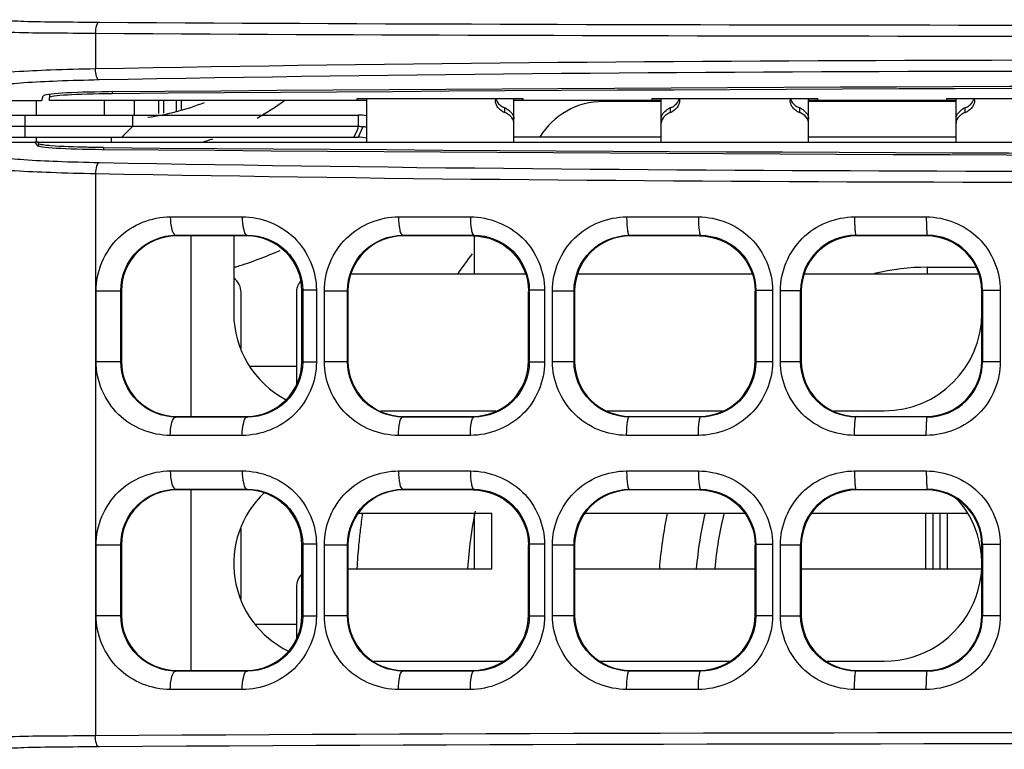
# Model space of a CAD drawing. Units: millimetres. Extents: x 0 to 1189, y 0 to 841.
# Drawn here: x 333 to 340, y 379 to 384 of the extents above; entities that cross this region are included whole.
import ezdxf

# ---------------------------------------------------------------- set-up
doc = ezdxf.new("R2010")
doc.units = ezdxf.units.MM
doc.header["$LTSCALE"] = 65.395
doc.layers.get('0').update_dxf_attribs({"linetype": 'CONTINUOUS'})
for name, color, linetype in [('00_COMPONENTS', 7, 'CONTINUOUS'), ('02___PRT_ALL_AXES', 7, 'CONTINUOUS'), ('0_COMPONENTS', 7, 'CONTINUOUS'), ('ASM_MEMBER', 7, 'CONTINUOUS'), ('FTR_ALL', 7, 'CONTINUOUS')]:
    doc.layers.add(name, color=color, linetype=linetype)

msp = doc.modelspace()

# ---------------------------------------------------------------- linework, layer by layer
at = {"color": 3, "linetype": 'CONTINUOUS'}
msp.add_line((333.4736, 383.4704), (333.4736, 383.3704), dxfattribs=at)
at = {"color": 7, "linetype": 'CONTINUOUS'}
for centre, radius, start, end in [((339.0496, 380.0937), 3.8642, 142.8354, 145.35466), ((339.0586, 380.0879), 3.125, 169.04871, 176.26061), ((339.0461, 380.0894), 3.8624, 171.39571, 173.07593), ((339.0454, 380.0895), 3.8617, 173.07681, 174.59737), ((339.0575, 380.0884), 3.8738, 174.59779, 176.99296)]:
    msp.add_arc(centre, radius, start, end, dxfattribs=at)
at = {"layer": '00_COMPONENTS', "color": 7, "linetype": 'CONTINUOUS'}
for p, q in [((333.4152, 383.9267), (333.4152, 383.6841)), ((333.0512, 383.4704), (333.0618, 383.5021)), ((333.1036, 383.5122), (333.1036, 383.4901)), ((333.5296, 383.5286), (333.5296, 383.516)), ((335.2536, 383.4835), (335.2536, 383.1879)), ((336.2536, 383.1879), (336.2536, 383.4835)), ((337.2536, 383.1879), (337.2536, 383.4835)), ((338.2536, 383.1879), (338.2536, 383.4835)), ((339.2536, 383.1879), (339.2536, 383.4835)), ((332.5288, 383.4704), (333.0512, 383.4704)), ((336.1911, 383.4201), (336.1911, 383.3892)), ((337.3161, 383.3892), (337.3161, 383.4201)), ((338.1911, 383.4201), (338.1911, 383.3892)), ((339.3161, 383.3892), (339.3161, 383.4201)), ((332.5005, 383.1879), (333.0041, 383.1879)), ((333.0041, 383.1879), (333.0192, 383.1641)), ((333.0286, 383.1774), (333.0286, 383.1641)), ((333.4701, 383.1505), (333.4701, 383.138)), ((333.4152, 382.9742), (333.4152, 379.1566)), ((333.9232, 382.68), (334.4111, 382.68)), ((335.4715, 382.6799), (335.9589, 382.6799)), ((337.0189, 382.6798), (337.5059, 382.6798)), ((338.5652, 382.6798), (339.0517, 382.6798)), ((333.966, 382.5504), (333.9614, 382.555)), ((333.9614, 382.555), (334.4413, 382.555)), ((334.4411, 382.5504), (333.9662, 382.5504)), ((334.0636, 381.3254), (334.0636, 382.5504)), ((334.3536, 382.5504), (334.3536, 382.0254)), ((334.4413, 382.5504), (334.4459, 382.555)), ((334.4413, 382.555), (334.4459, 382.555)), ((335.5035, 382.5504), (335.499, 382.5549)), ((335.499, 382.5549), (335.9833, 382.5549)), ((335.9786, 382.5504), (335.5037, 382.5504)), ((335.9788, 382.5504), (335.9833, 382.5549)), ((337.041, 382.5504), (337.0366, 382.5549)), ((337.0366, 382.5549), (337.5207, 382.5548)), ((337.5161, 382.5504), (337.0411, 382.5504)), ((337.5163, 382.5504), (337.5207, 382.5548)), ((338.5785, 382.5504), (338.5741, 382.5548)), ((338.5741, 382.5548), (339.0582, 382.5548)), ((339.0536, 382.5504), (338.5782, 382.5504)), ((339.054, 382.5507), (339.0582, 382.5548)), ((339.054, 382.5504), (339.054, 382.5507)), ((336.3334, 382.2904), (335.1469, 382.2904)), ((337.8729, 382.2904), (336.6844, 382.2904)), ((339.4084, 382.2904), (338.2239, 382.2904)), ((333.4197, 381.6987), (333.4197, 382.1771)), ((333.4197, 382.1771), (333.5873, 382.1771)), ((333.5873, 381.6988), (333.5873, 382.1771)), ((333.5912, 382.1777), (333.5911, 382.1732)), ((333.5911, 382.1732), (333.5912, 381.6981)), ((334.4036, 381.7862), (334.4036, 382.1654)), ((334.7786, 382.1654), (334.7786, 381.5439)), ((334.8161, 382.1773), (334.8213, 382.1825)), ((334.8161, 381.7022), (334.8161, 382.1773)), ((334.8213, 382.1825), (334.8213, 381.6933)), ((334.9144, 382.1825), (334.8213, 382.1825)), ((334.9144, 382.1825), (334.9144, 381.6933)), ((334.9682, 381.698), (334.9682, 382.1778)), ((334.9682, 382.1778), (335.1247, 382.1778)), ((335.1247, 381.698), (335.1247, 382.1779)), ((335.1286, 382.1771), (335.1286, 381.6988)), ((336.3536, 382.1767), (336.3585, 382.1816)), ((336.3536, 381.7016), (336.3536, 382.1742)), ((336.3585, 382.1816), (336.3585, 381.6942)), ((336.462, 382.1816), (336.3585, 382.1816)), ((336.462, 382.1816), (336.462, 381.6942)), ((336.5159, 381.6973), (336.5159, 382.1785)), ((336.5159, 382.1785), (336.6621, 382.1785)), ((336.6621, 381.6973), (336.6621, 382.1786)), ((336.6661, 382.1744), (336.6621, 382.1786)), ((336.6661, 382.1765), (336.6661, 381.6993)), ((337.8911, 382.1762), (337.8958, 382.1808)), ((337.8911, 381.7011), (337.8911, 382.1747)), ((338.0086, 382.1809), (337.8958, 382.1809)), ((337.8958, 382.1808), (337.8958, 381.695)), ((338.0086, 382.1809), (338.0086, 381.695)), ((338.0626, 381.6967), (338.0626, 382.1791)), ((338.0626, 382.1791), (338.1994, 382.1791)), ((338.1994, 381.6967), (338.1994, 382.1792)), ((338.2036, 382.1754), (338.2032, 382.1754)), ((338.2036, 382.1754), (338.2036, 381.7004)), ((339.4286, 381.7002), (339.4286, 382.1757)), ((339.4331, 382.1802), (339.4331, 381.6955)), ((339.554, 382.1802), (339.4331, 382.1802)), ((339.554, 382.1802), (339.554, 381.6956)), ((333.4197, 381.6987), (333.5873, 381.6987)), ((334.8161, 381.7022), (334.8161, 381.6985)), ((334.8161, 381.6985), (334.8213, 381.6933)), ((334.9144, 381.6933), (334.8213, 381.6933)), ((334.9682, 381.698), (335.1247, 381.698)), ((336.3536, 381.6991), (336.3585, 381.6942)), ((336.462, 381.6942), (336.3585, 381.6942)), ((336.5159, 381.6973), (336.6621, 381.6973)), ((336.6661, 381.7014), (336.6621, 381.6973)), ((337.8911, 381.6996), (337.8958, 381.695)), ((338.0086, 381.695), (337.8958, 381.695)), ((338.0626, 381.6967), (338.1994, 381.6967)), ((338.2036, 381.7004), (338.2032, 381.7004)), ((339.554, 381.6956), (339.4331, 381.6956)), ((334.4652, 381.6654), (334.7786, 381.6654)), ((335.3504, 381.3629), (336.1319, 381.3629)), ((336.8878, 381.3629), (337.6695, 381.3629)), ((338.4219, 381.3629), (338.7661, 381.3629)), ((333.966, 381.3254), (333.9614, 381.3208)), ((334.4411, 381.3208), (333.9614, 381.3208)), ((333.9662, 381.3254), (334.4411, 381.3254)), ((334.4459, 381.3208), (334.4411, 381.3208)), ((334.4413, 381.3254), (334.4459, 381.3208)), ((335.5035, 381.3254), (335.499, 381.3209)), ((335.9833, 381.3209), (335.499, 381.3209)), ((335.5037, 381.3254), (335.9786, 381.3254)), ((335.9788, 381.3254), (335.9833, 381.3209)), ((337.041, 381.3254), (337.0366, 381.321)), ((337.5207, 381.321), (337.0366, 381.321)), ((337.0411, 381.3254), (337.5161, 381.3254)), ((337.5163, 381.3254), (337.5207, 381.321)), ((338.5785, 381.3254), (338.5741, 381.321)), ((339.0581, 381.321), (338.5741, 381.321)), ((338.5782, 381.3254), (339.0536, 381.3254)), ((339.054, 381.3254), (339.054, 381.3252)), ((339.054, 381.3252), (339.0581, 381.321)), ((334.4111, 381.1958), (333.9232, 381.1958)), ((335.9589, 381.1959), (335.4715, 381.1959)), ((337.5059, 381.196), (337.0189, 381.196)), ((339.0517, 381.196), (338.5652, 381.196)), ((333.9232, 380.955), (334.4111, 380.955)), ((335.4715, 380.9549), (335.9589, 380.9549)), ((337.0189, 380.9548), (337.5059, 380.9548)), ((338.5652, 380.9548), (339.0517, 380.9548)), ((333.966, 380.8254), (333.9614, 380.83)), ((333.9614, 380.83), (334.4413, 380.83)), ((334.4411, 380.8254), (333.9662, 380.8254)), ((334.0636, 379.6004), (334.0636, 380.8254)), ((334.4413, 380.8254), (334.4459, 380.83)), ((334.4413, 380.83), (334.4459, 380.83)), ((335.5035, 380.8254), (335.499, 380.8299)), ((335.499, 380.8299), (335.9833, 380.8299)), ((335.9786, 380.8254), (335.5037, 380.8254)), ((335.9788, 380.8254), (335.9833, 380.8299)), ((337.041, 380.8254), (337.0366, 380.8299)), ((337.0366, 380.8299), (337.5207, 380.8298)), ((337.5161, 380.8254), (337.0411, 380.8254)), ((337.5163, 380.8254), (337.5207, 380.8298)), ((338.5785, 380.8254), (338.5741, 380.8298)), ((338.5741, 380.8298), (339.0582, 380.8298)), ((339.0536, 380.8254), (338.5786, 380.8254)), ((339.0537, 380.8254), (339.0582, 380.8298)), ((336.1036, 380.6654), (335.1977, 380.6654)), ((336.1036, 380.2904), (336.1036, 380.6654)), ((337.8223, 380.6654), (336.7351, 380.6654)), ((339.3273, 380.6654), (338.2724, 380.6654)), ((334.4036, 380.0862), (334.4036, 380.5646)), ((333.4197, 379.9737), (333.4197, 380.4521)), ((333.4197, 380.4521), (333.5873, 380.4521)), ((333.5873, 379.9738), (333.5873, 380.4521)), ((333.5912, 380.4527), (333.5911, 380.4482)), ((333.5911, 380.4482), (333.5912, 379.9731)), ((334.8161, 380.4523), (334.8213, 380.4575)), ((334.8161, 379.9772), (334.8161, 380.4523)), ((334.8213, 380.4575), (334.8213, 379.9683)), ((334.9144, 380.4575), (334.8213, 380.4575)), ((334.9144, 380.4575), (334.9144, 379.9683)), ((334.9682, 379.973), (334.9682, 380.4528)), ((334.9682, 380.4528), (335.1247, 380.4528)), ((335.1247, 379.973), (335.1247, 380.4529)), ((335.1286, 380.4521), (335.1286, 379.9738)), ((336.3536, 380.4517), (336.3585, 380.4566)), ((336.3536, 379.9766), (336.3536, 380.4492)), ((336.3585, 380.4566), (336.3585, 379.9692)), ((336.462, 380.4566), (336.3585, 380.4566)), ((336.462, 380.4566), (336.462, 379.9692)), ((336.5159, 379.9723), (336.5159, 380.4535)), ((336.5159, 380.4535), (336.6621, 380.4535)), ((336.6621, 379.9723), (336.6621, 380.4536)), ((336.6661, 380.4494), (336.6621, 380.4536)), ((336.6661, 380.4515), (336.6661, 379.9743)), ((337.8911, 380.4512), (337.8958, 380.4558)), ((337.8911, 379.9761), (337.8911, 380.4497)), ((338.0086, 380.4559), (337.8958, 380.4559)), ((337.8958, 380.4558), (337.8958, 379.97)), ((338.0086, 380.4559), (338.0086, 379.97)), ((338.0626, 379.9717), (338.0626, 380.4541)), ((338.0626, 380.4541), (338.1994, 380.4541)), ((338.1994, 379.9717), (338.1994, 380.4542)), ((338.2036, 380.4499), (338.1994, 380.4542)), ((338.2036, 380.451), (338.2036, 379.9748)), ((339.4286, 380.4508), (339.4331, 380.4552)), ((339.4286, 379.9757), (339.4286, 380.4502)), ((339.4331, 380.4552), (339.4331, 379.9705)), ((339.554, 380.4552), (339.4331, 380.4552)), ((339.554, 380.4552), (339.554, 379.9706)), ((335.1286, 380.2904), (336.1036, 380.2904)), ((336.6661, 380.2904), (337.8911, 380.2904)), ((338.2036, 380.2904), (339.4231, 380.2904)), ((334.7786, 380.1654), (334.7786, 379.8189)), ((333.4197, 379.9737), (333.5873, 379.9737)), ((334.8161, 379.9772), (334.8161, 379.9735)), ((334.8161, 379.9735), (334.8213, 379.9683)), ((334.9144, 379.9683), (334.8213, 379.9683)), ((334.9682, 379.973), (335.1247, 379.973)), ((336.3536, 379.9741), (336.3585, 379.9692)), ((336.462, 379.9692), (336.3585, 379.9692)), ((336.5159, 379.9723), (336.6621, 379.9723)), ((336.6661, 379.9764), (336.6621, 379.9723)), ((337.8911, 379.9746), (337.8958, 379.97)), ((338.0086, 379.97), (337.8958, 379.97)), ((338.0626, 379.9717), (338.1994, 379.9717)), ((338.2036, 379.9759), (338.1994, 379.9717)), ((339.4286, 379.9751), (339.4331, 379.9705)), ((339.554, 379.9706), (339.4331, 379.9706)), ((334.5008, 379.9154), (334.7786, 379.9154)), ((333.966, 379.6004), (333.9614, 379.5958)), ((333.9662, 379.6004), (334.4411, 379.6004)), ((334.4413, 379.6004), (334.4459, 379.5958)), ((335.3011, 379.6629), (336.1812, 379.6629)), ((335.5035, 379.6004), (335.499, 379.5959)), ((335.5037, 379.6004), (335.9786, 379.6004)), ((335.9788, 379.6004), (335.9833, 379.5959)), ((336.8389, 379.6629), (337.7183, 379.6629)), ((337.041, 379.6004), (337.0366, 379.596)), ((337.0411, 379.6004), (337.5161, 379.6004)), ((337.5163, 379.6004), (337.5207, 379.596)), ((338.3766, 379.6629), (338.7661, 379.6629)), ((338.5785, 379.6004), (338.5741, 379.596)), ((338.5786, 379.6004), (339.0536, 379.6004)), ((339.0537, 379.6004), (339.0581, 379.596)), ((334.4411, 379.5958), (333.9614, 379.5958)), ((334.4459, 379.5958), (334.4411, 379.5958)), ((335.9833, 379.5959), (335.499, 379.5959)), ((337.5207, 379.596), (337.0366, 379.596)), ((339.0581, 379.596), (338.5741, 379.596)), ((334.4111, 379.4708), (333.9232, 379.4708)), ((335.9589, 379.4709), (335.4715, 379.4709)), ((337.5059, 379.471), (337.0189, 379.471)), ((339.0517, 379.471), (338.5652, 379.471))]:
    msp.add_line(p, q, dxfattribs=at)
at = {"layer": '00_COMPONENTS', "color": 3, "linetype": 'CONTINUOUS'}
for p, q in [((333.1036, 383.4704), (333.1036, 383.4901)), ((335.1911, 383.4704), (335.1911, 383.4835)), ((335.1911, 383.4835), (336.3161, 383.4835)), ((336.3161, 383.4704), (336.3161, 383.4835)), ((337.1911, 383.4704), (337.1911, 383.4835)), ((337.1911, 383.4835), (338.3161, 383.4835)), ((338.3161, 383.4704), (338.3161, 383.4835)), ((339.1911, 383.4704), (339.1911, 383.4835)), ((339.1911, 383.4835), (340.3161, 383.4835)), ((335.1911, 383.4709), (333.1036, 383.4709)), ((335.2536, 383.4704), (333.1036, 383.4704)), ((337.2536, 383.4704), (336.2536, 383.4704)), ((337.1911, 383.4709), (336.3161, 383.4709)), ((339.2536, 383.4704), (338.2536, 383.4704)), ((339.1911, 383.4709), (338.3161, 383.4709)), ((333.0286, 383.1774), (333.0286, 383.1879)), ((333.0286, 383.1879), (358.4786, 383.1879)), ((333.0286, 383.1874), (358.4786, 383.1874)), ((333.4701, 383.1505), (333.4602, 383.1506))]:
    msp.add_line(p, q, dxfattribs=at)
at = {"layer": '00_COMPONENTS', "color": 7, "linetype": 'CONTINUOUS'}
for centre, radius, start, end in [((336.2152, 383.4723), 0.0865, 172.54263, 179.96227), ((337.2921, 383.4723), 0.0866, 0.04291, 7.45895), ((338.2152, 383.4723), 0.0865, 172.54263, 179.96227), ((339.2921, 383.4723), 0.0866, 0.04291, 7.45895), ((336.1363, 383.2898), 0.1413, 60.98271, 67.15969), ((337.371, 383.2898), 0.1413, 112.84031, 119.01729), ((338.1363, 383.2898), 0.1413, 60.98271, 67.15969), ((339.371, 383.2898), 0.1413, 112.84031, 119.01729), ((336.2409, 383.5096), 0.1303, 240.48646, 247.5545), ((337.2665, 383.5095), 0.1301, 292.44505, 299.59616), ((338.2409, 383.5096), 0.1303, 240.48646, 247.5545), ((339.2665, 383.5095), 0.1301, 292.44505, 299.59616), ((333.9661, 382.1755), 0.3749, 89.98367, 179.66097), ((334.4413, 382.1856), 0.3648, 89.38321, 89.99967), ((334.4412, 382.1755), 0.3749, 0.28251, 89.39107), ((335.5036, 382.1755), 0.375, 89.99088, 179.75455), ((338.5747, 382.1795), 0.3753, 90.09298, 180.04866), ((338.5782, 382.1754), 0.375, 90.0031, 179.99686), ((338.5786, 382.1754), 0.375, 90.59567, 180), ((339.0536, 382.1756), 0.375, 0.00616, 89.94089), ((339.0536, 382.1754), 0.375, 0.64258, 89.94705), ((339.0586, 382.1803), 0.3745, 359.99358, 90.05862), ((334.2786, 382.1654), 0.125, 0, 52.38433), ((334.9036, 382.1654), 0.125, 141.44597, 180), ((335.0161, 382.0254), 0.6625, 180, 242.47662), ((338.7661, 382.0254), 0.6625, 270, 360), ((333.9661, 381.7003), 0.3749, 180.33903, 269.99016), ((334.4412, 381.7003), 0.3749, 270.60206, 359.71767), ((335.5036, 381.7004), 0.375, 180.2453, 269.98633), ((338.5782, 381.7004), 0.375, 180.00314, 269.9969), ((338.5786, 381.7004), 0.375, 180, 269.39618), ((339.0536, 381.7004), 0.375, 270, 359.34921), ((339.0536, 381.7002), 0.375, 270.05911, 359.99384), ((339.0586, 381.6956), 0.3745, 269.93361, 359.99814), ((334.4411, 381.6923), 0.3669, 270.00033, 270.6318), ((333.9661, 380.4505), 0.3749, 89.98367, 179.66097), ((335.0161, 380.3254), 0.6625, 133.41698, 243.83916), ((334.4413, 380.4606), 0.3648, 89.38321, 89.99967), ((334.4412, 380.4505), 0.3749, 0.28251, 89.39107), ((335.5036, 380.4505), 0.375, 89.99088, 179.75455), ((338.5747, 380.4545), 0.3753, 90.09298, 180.04866), ((339.0537, 380.4505), 0.375, 0.04677, 89.99087), ((339.0586, 380.4553), 0.3745, 359.99358, 90.05862), ((338.7661, 380.3254), 0.6625, 270, 42.08948), ((334.9036, 380.1654), 0.125, 134.5188, 180), ((333.9661, 379.9753), 0.3749, 180.33903, 269.99016), ((334.4412, 379.9753), 0.3749, 270.60206, 359.71767), ((335.5036, 379.9754), 0.375, 180.2453, 269.98633), ((339.0537, 379.9754), 0.375, 269.99451, 0.04315), ((339.0586, 379.9706), 0.3745, 269.93361, 359.99814), ((334.4411, 379.9673), 0.3669, 270.00033, 270.6318)]:
    msp.add_arc(centre, radius, start, end, dxfattribs=at)
at = {"layer": '00_COMPONENTS', "color": 3, "linetype": 'CONTINUOUS'}
for centre, radius, start, end in [((333.0286, 383.0129), 0.175, 90, 98.08629), ((345.9456, 1947.5079), 1564.4072, 269.5430852, 270.4427684)]:
    msp.add_arc(centre, radius, start, end, dxfattribs=at)
at = {"layer": '00_COMPONENTS', "color": 7, "linetype": 'CONTINUOUS'}
for centre, major_axis, start_param, end_param in [((345.7536, 379.2505), (82.545, 0), 1.421853, 1.71974), ((333.5817, 383.5016), (0.52, 0), 8.002925, 9.407325), ((333.5389, 383.165), (0.52, 0), 3.174747, 4.56058), ((345.939, 387.4143), (82.545, 0), -1.722554, -1.423361)]:
    msp.add_ellipse(centre, major_axis=major_axis, ratio=0.052408, start_param=start_param, end_param=end_param, dxfattribs=at)
at = {"layer": '00_COMPONENTS', "color": 3, "linetype": 'CONTINUOUS'}
for centre, major_axis, start_param, end_param in [((345.7536, 379.2377), (82.545, 0), 1.42216, 1.719432), ((333.6036, 383.4901), (0.5, 0), 8.002618, 9.424778)]:
    msp.add_ellipse(centre, major_axis=major_axis, ratio=0.052408, start_param=start_param, end_param=end_param, dxfattribs=at)
at = {"layer": '00_COMPONENTS', "color": 7, "linetype": 'CONTINUOUS'}
for points, knots in [([(332.7097, 384.0187), (332.731, 384.0127), (332.8055, 384.0145), (332.9536, 384.0058), (333.1758, 384.0045), (333.3463, 384.0023), (333.4408, 384.0017)], [0, 0, 0, 0, 0.090482, 0.300356, 0.612207, 1, 1, 1, 1]), ([(333.4408, 384.0017), (335.5132, 383.9886), (343.9063, 383.9675), (352.2993, 384.0135), (358.62, 384.0011)], [0, 0, 0, 0, 0.246919, 1, 1, 1, 1]), ([(332.6349, 383.9438), (332.6576, 383.9377), (332.737, 383.9396), (332.8952, 383.9307), (333.1324, 383.9295), (333.3143, 383.9273), (333.4152, 383.9267)], [0, 0, 0, 0, 0.090451, 0.300325, 0.612189, 1, 1, 1, 1]), ([(333.4408, 384.0017), (333.4312, 384.0012), (333.4171, 383.9684), (333.4153, 383.9444), (333.4152, 383.9267)], [0, 0, 0, 0, 0.350534, 1, 1, 1, 1]), ([(333.4152, 383.9267), (335.4889, 383.9136), (343.8877, 383.8925), (352.2865, 383.9385), (358.6116, 383.9261)], [0, 0, 0, 0, 0.246906, 1, 1, 1, 1]), ([(358.6116, 383.6858), (354.3968, 383.661), (345.9983, 383.7331), (337.5985, 383.7633), (333.4152, 383.6841)], [0, 0, 0, 0, 0.501838, 1, 1, 1, 1]), ([(333.4152, 383.6841), (333.3143, 383.6823), (333.1321, 383.6776), (332.9189, 383.6682), (332.7835, 383.658), (332.7125, 383.6511), (332.6661, 383.6429), (332.6412, 383.6379), (332.6349, 383.6328)], [0, 0, 0, 0, 0.386627, 0.697652, 0.816482, 0.907442, 0.968819, 1, 1, 1, 1]), ([(333.4408, 383.6092), (333.4312, 383.6106), (333.4181, 383.6424), (333.4155, 383.6666), (333.4152, 383.6841)], [0, 0, 0, 0, 0.357809, 1, 1, 1, 1]), ([(358.62, 383.6109), (354.4081, 383.5862), (346.0153, 383.6577), (337.6212, 383.6887), (333.4408, 383.6092)], [0, 0, 0, 0, 0.501835, 1, 1, 1, 1]), ([(333.4408, 383.6092), (333.3462, 383.6074), (333.1756, 383.6027), (332.9758, 383.5933), (332.8489, 383.5831), (332.7824, 383.5762), (332.739, 383.5681), (332.7156, 383.5629), (332.7097, 383.5579)], [0, 0, 0, 0, 0.386448, 0.697347, 0.81615, 0.907128, 0.968585, 1, 1, 1, 1]), ([(337.3459, 383.4378), (337.3497, 383.4409), (337.3631, 383.4536), (337.3725, 383.4704), (337.3759, 383.4833)], [0, 0, 0, 0, 0.270615, 1, 1, 1, 1]), ([(339.3459, 383.4378), (339.3497, 383.4409), (339.3631, 383.4536), (339.3725, 383.4704), (339.3759, 383.4833)], [0, 0, 0, 0, 0.270615, 1, 1, 1, 1]), ([(336.1767, 383.3962), (336.1728, 383.3985), (336.1589, 383.4074), (336.147, 383.4196), (336.1406, 383.4299)], [0, 0, 0, 0, 0.27273, 1, 1, 1, 1]), ([(337.3667, 383.43), (337.3604, 383.4198), (337.3486, 383.4075), (337.3346, 383.3985), (337.3307, 383.3963)], [0, 0, 0, 0, 0.727193, 1, 1, 1, 1]), ([(338.1767, 383.3962), (338.1728, 383.3985), (338.1589, 383.4074), (338.147, 383.4196), (338.1406, 383.4299)], [0, 0, 0, 0, 0.27273, 1, 1, 1, 1]), ([(339.3667, 383.43), (339.3604, 383.4198), (339.3486, 383.4075), (339.3346, 383.3985), (339.3307, 383.3963)], [0, 0, 0, 0, 0.727193, 1, 1, 1, 1]), ([(336.2536, 383.3165), (336.2536, 383.3218), (336.2497, 383.3459), (336.2313, 383.3654), (336.2157, 383.376)], [0, 0, 0, 0, 0.217962, 1, 1, 1, 1]), ([(336.2356, 383.3891), (336.2385, 383.3858), (336.248, 383.3733), (336.2536, 383.3574), (336.2536, 383.3461)], [0, 0, 0, 0, 0.277209, 1, 1, 1, 1]), ([(337.2536, 383.3461), (337.2536, 383.3574), (337.2593, 383.3733), (337.2688, 383.3858), (337.2717, 383.3891)], [0, 0, 0, 0, 0.722791, 1, 1, 1, 1]), ([(337.2916, 383.376), (337.2857, 383.372), (337.2671, 383.3571), (337.2536, 383.3334), (337.2536, 383.3165)], [0, 0, 0, 0, 0.296997, 1, 1, 1, 1]), ([(338.2536, 383.3165), (338.2536, 383.3218), (338.2497, 383.3459), (338.2313, 383.3654), (338.2157, 383.376)], [0, 0, 0, 0, 0.217962, 1, 1, 1, 1]), ([(338.2356, 383.3891), (338.2385, 383.3858), (338.248, 383.3733), (338.2536, 383.3574), (338.2536, 383.3461)], [0, 0, 0, 0, 0.277209, 1, 1, 1, 1]), ([(339.2536, 383.3461), (339.2536, 383.3574), (339.2593, 383.3733), (339.2688, 383.3858), (339.2717, 383.3891)], [0, 0, 0, 0, 0.722791, 1, 1, 1, 1]), ([(339.2916, 383.376), (339.2857, 383.372), (339.2671, 383.3571), (339.2536, 383.3334), (339.2536, 383.3165)], [0, 0, 0, 0, 0.296997, 1, 1, 1, 1]), ([(332.7097, 383.1004), (332.7156, 383.0954), (332.739, 383.0902), (332.7824, 383.0821), (332.8489, 383.0752), (332.9758, 383.065), (333.1756, 383.0556), (333.3462, 383.0509), (333.4408, 383.0491)], [0, 0, 0, 0, 0.031415, 0.092872, 0.183851, 0.302653, 0.613552, 1, 1, 1, 1]), ([(332.6349, 383.0255), (332.6412, 383.0204), (332.6661, 383.0154), (332.7125, 383.0072), (332.7835, 383.0004), (332.9189, 382.9901), (333.1321, 382.9807), (333.3143, 382.976), (333.4152, 382.9742)], [0, 0, 0, 0, 0.031181, 0.092558, 0.183519, 0.302349, 0.613373, 1, 1, 1, 1]), ([(333.4408, 383.0491), (333.4312, 383.0478), (333.4181, 383.0159), (333.4155, 382.9917), (333.4152, 382.9742)], [0, 0, 0, 0, 0.357795, 1, 1, 1, 1]), ([(333.4408, 383.0491), (337.6212, 382.9697), (346.0153, 383.0007), (354.4081, 383.0721), (358.62, 383.0474)], [0, 0, 0, 0, 0.498165, 1, 1, 1, 1]), ([(333.4152, 382.9742), (337.5985, 382.8951), (345.9983, 382.9253), (354.3968, 382.9973), (358.6116, 382.9725)], [0, 0, 0, 0, 0.498162, 1, 1, 1, 1]), ([(333.4197, 382.1771), (333.4197, 382.3075), (333.53, 382.575), (333.7969, 382.68), (333.9232, 382.68)], [0, 0, 0, 0, 0.507972, 1, 1, 1, 1]), ([(333.9232, 382.68), (333.9232, 382.6506), (333.926, 382.6121), (333.946, 382.556), (333.9614, 382.555)], [0, 0, 0, 0, 0.656567, 1, 1, 1, 1]), ([(334.4111, 382.68), (334.5373, 382.68), (334.8035, 382.5779), (334.9144, 382.3117), (334.9144, 382.1825)], [0, 0, 0, 0, 0.494181, 1, 1, 1, 1]), ([(334.4111, 382.68), (334.4111, 382.6506), (334.4142, 382.6135), (334.431, 382.556), (334.4459, 382.555)], [0, 0, 0, 0, 0.663109, 1, 1, 1, 1]), ([(334.9682, 382.1778), (334.9681, 382.3071), (335.0774, 382.5742), (335.3443, 382.6799), (335.4715, 382.6799)], [0, 0, 0, 0, 0.504041, 1, 1, 1, 1]), ([(335.4715, 382.6799), (335.4715, 382.6506), (335.4746, 382.6102), (335.4847, 382.57), (335.4941, 382.5553), (335.499, 382.5549)], [0, 0, 0, 0, 0.669981, 0.888322, 1, 1, 1, 1]), ([(335.9589, 382.6799), (336.086, 382.6799), (336.3524, 382.5762), (336.462, 382.31), (336.462, 382.1816)], [0, 0, 0, 0, 0.497357, 1, 1, 1, 1]), ([(335.9589, 382.6799), (335.9589, 382.6506), (335.9616, 382.61), (335.9705, 382.5706), (335.9787, 382.5553), (335.9833, 382.5549)], [0, 0, 0, 0, 0.675839, 0.893917, 1, 1, 1, 1]), ([(336.5159, 382.1785), (336.5159, 382.307), (336.6245, 382.5738), (336.8912, 382.6798), (337.0189, 382.6798)], [0, 0, 0, 0, 0.501612, 1, 1, 1, 1]), ([(337.0189, 382.6798), (337.0189, 382.6641), (337.0197, 382.6352), (337.023, 382.5953), (337.0276, 382.5719), (337.0326, 382.5554), (337.0366, 382.5549)], [0, 0, 0, 0, 0.370346, 0.68684, 0.904558, 1, 1, 1, 1]), ([(337.5059, 382.6798), (337.6335, 382.6798), (337.8999, 382.5751), (338.0086, 382.3089), (338.0086, 382.1809)], [0, 0, 0, 0, 0.499165, 1, 1, 1, 1]), ([(337.5059, 382.6798), (337.5059, 382.664), (337.5066, 382.6353), (337.5091, 382.5951), (337.5136, 382.5724), (337.5169, 382.5554), (337.5207, 382.5548)], [0, 0, 0, 0, 0.372688, 0.690802, 0.908526, 1, 1, 1, 1]), ([(338.0626, 382.1791), (338.0626, 382.3072), (338.1707, 382.5737), (338.4373, 382.6798), (338.5652, 382.6798)], [0, 0, 0, 0, 0.500351, 1, 1, 1, 1]), ([(338.5652, 382.6798), (338.5652, 382.664), (338.5659, 382.6354), (338.5664, 382.595), (338.5711, 382.5732), (338.5707, 382.5557), (338.5741, 382.5548)], [0, 0, 0, 0, 0.376424, 0.697128, 0.914934, 1, 1, 1, 1]), ([(339.0517, 382.6798), (339.1795, 382.6798), (339.446, 382.5743), (339.554, 382.3081), (339.554, 382.1802)], [0, 0, 0, 0, 0.49996, 1, 1, 1, 1]), ([(339.0517, 382.6798), (339.0517, 382.664), (339.0525, 382.6354), (339.052, 382.595), (339.057, 382.5732), (339.0549, 382.5559), (339.0582, 382.5548)], [0, 0, 0, 0, 0.377494, 0.698958, 0.916817, 1, 1, 1, 1]), ([(333.5873, 382.1771), (333.5873, 382.2756), (333.6693, 382.4757), (333.8681, 382.5549), (333.9614, 382.555)], [0, 0, 0, 0, 0.513549, 1, 1, 1, 1]), ([(334.4459, 382.555), (334.5393, 382.5552), (334.7383, 382.4793), (334.8213, 382.28), (334.8213, 382.1825)], [0, 0, 0, 0, 0.489303, 1, 1, 1, 1]), ([(335.1247, 382.1779), (335.1247, 382.2751), (335.2055, 382.4749), (335.4046, 382.5548), (335.499, 382.5549)], [0, 0, 0, 0, 0.507041, 1, 1, 1, 1]), ([(335.9788, 382.5504), (336.0742, 382.5504), (336.2729, 382.4707), (336.3536, 382.2722), (336.3536, 382.1767)], [0, 0, 0, 0, 0.500017, 1, 1, 1, 1]), ([(335.9833, 382.5549), (336.0778, 382.555), (336.277, 382.4774), (336.3585, 382.2781), (336.3585, 382.1816)], [0, 0, 0, 0, 0.494833, 1, 1, 1, 1]), ([(336.6621, 382.1786), (336.662, 382.2749), (336.7422, 382.4745), (336.9414, 382.5548), (337.0366, 382.5549)], [0, 0, 0, 0, 0.502912, 1, 1, 1, 1]), ([(337.0411, 382.5504), (336.9456, 382.5504), (336.7468, 382.4708), (336.6661, 382.272), (336.6661, 382.1765)], [0, 0, 0, 0, 0.500006, 1, 1, 1, 1]), ([(337.5163, 382.5504), (337.6118, 382.5504), (337.8107, 382.4706), (337.8911, 382.2717), (337.8911, 382.1762)], [0, 0, 0, 0, 0.50001, 1, 1, 1, 1]), ([(337.5207, 382.5548), (337.6159, 382.5549), (337.8152, 382.476), (337.8958, 382.2768), (337.8958, 382.1808)], [0, 0, 0, 0, 0.498121, 1, 1, 1, 1]), ([(333.9232, 381.1958), (333.7969, 381.1958), (333.53, 381.3009), (333.4197, 381.5683), (333.4197, 381.6987)], [0, 0, 0, 0, 0.492029, 1, 1, 1, 1]), ([(333.9614, 381.3208), (333.8681, 381.3209), (333.6692, 381.4001), (333.5873, 381.6003), (333.5873, 381.6988)], [0, 0, 0, 0, 0.48645, 1, 1, 1, 1]), ([(334.9144, 381.6933), (334.9144, 381.5642), (334.8035, 381.2979), (334.5373, 381.1959), (334.4111, 381.1958)], [0, 0, 0, 0, 0.50582, 1, 1, 1, 1]), ([(334.8213, 381.6933), (334.8213, 381.5958), (334.7382, 381.3965), (334.5393, 381.3207), (334.4459, 381.3208)], [0, 0, 0, 0, 0.510697, 1, 1, 1, 1]), ([(335.4715, 381.1959), (335.3443, 381.1959), (335.0774, 381.3016), (334.9682, 381.5687), (334.9682, 381.698)], [0, 0, 0, 0, 0.49596, 1, 1, 1, 1]), ([(335.499, 381.3209), (335.4045, 381.321), (335.2055, 381.401), (335.1247, 381.6008), (335.1247, 381.698)], [0, 0, 0, 0, 0.492959, 1, 1, 1, 1]), ([(336.462, 381.6942), (336.462, 381.5658), (336.3524, 381.2996), (336.086, 381.196), (335.9589, 381.1959)], [0, 0, 0, 0, 0.502644, 1, 1, 1, 1]), ([(335.9786, 381.3254), (336.0745, 381.3254), (336.2744, 381.4057), (336.3536, 381.6058), (336.3536, 381.7016)], [0, 0, 0, 0, 0.499932, 1, 1, 1, 1]), ([(336.3585, 381.6942), (336.3585, 381.5977), (336.277, 381.3984), (336.0778, 381.3208), (335.9833, 381.3209)], [0, 0, 0, 0, 0.505168, 1, 1, 1, 1]), ([(337.0189, 381.196), (336.8912, 381.196), (336.6245, 381.302), (336.5159, 381.5688), (336.5159, 381.6973)], [0, 0, 0, 0, 0.49839, 1, 1, 1, 1]), ([(337.0366, 381.321), (336.9414, 381.321), (336.7422, 381.4014), (336.6621, 381.601), (336.6621, 381.6973)], [0, 0, 0, 0, 0.497089, 1, 1, 1, 1]), ([(336.6661, 381.6993), (336.6661, 381.6038), (336.7468, 381.4051), (336.9456, 381.3254), (337.0411, 381.3254)], [0, 0, 0, 0, 0.499994, 1, 1, 1, 1]), ([(338.0086, 381.695), (338.0087, 381.567), (337.8999, 381.3008), (337.6335, 381.196), (337.5059, 381.196)], [0, 0, 0, 0, 0.500836, 1, 1, 1, 1]), ([(337.5161, 381.3254), (337.6119, 381.3254), (337.8116, 381.4056), (337.8911, 381.6053), (337.8911, 381.7011)], [0, 0, 0, 0, 0.499991, 1, 1, 1, 1]), ([(337.8958, 381.695), (337.8958, 381.599), (337.8152, 381.3998), (337.6159, 381.3209), (337.5207, 381.321)], [0, 0, 0, 0, 0.50188, 1, 1, 1, 1]), ([(338.5652, 381.196), (338.4373, 381.196), (338.1707, 381.3021), (338.0626, 381.5686), (338.0626, 381.6967)], [0, 0, 0, 0, 0.49965, 1, 1, 1, 1]), ([(338.5741, 381.321), (338.4785, 381.321), (338.2793, 381.4014), (338.1994, 381.6008), (338.1994, 381.6967)], [0, 0, 0, 0, 0.499249, 1, 1, 1, 1]), ([(339.554, 381.6956), (339.5541, 381.5678), (339.446, 381.3015), (339.1795, 381.196), (339.0517, 381.196)], [0, 0, 0, 0, 0.500044, 1, 1, 1, 1]), ([(333.9232, 381.1958), (333.9232, 381.2252), (333.926, 381.2637), (333.946, 381.3199), (333.9614, 381.3208)], [0, 0, 0, 0, 0.656562, 1, 1, 1, 1]), ([(334.4111, 381.1958), (334.4111, 381.2252), (334.4142, 381.2623), (334.431, 381.3199), (334.4459, 381.3208)], [0, 0, 0, 0, 0.663113, 1, 1, 1, 1]), ([(335.4715, 381.1959), (335.4715, 381.2252), (335.4746, 381.2656), (335.4847, 381.3059), (335.4941, 381.3205), (335.499, 381.3209)], [0, 0, 0, 0, 0.669974, 0.888321, 1, 1, 1, 1]), ([(335.9589, 381.1959), (335.9589, 381.2252), (335.9616, 381.2658), (335.9705, 381.3052), (335.9787, 381.3205), (335.9833, 381.3209)], [0, 0, 0, 0, 0.675846, 0.893919, 1, 1, 1, 1]), ([(337.0189, 381.196), (337.0189, 381.2118), (337.0197, 381.2406), (337.023, 381.2806), (337.0276, 381.3039), (337.0326, 381.3205), (337.0366, 381.321)], [0, 0, 0, 0, 0.370335, 0.68683, 0.904555, 1, 1, 1, 1]), ([(337.5059, 381.196), (337.5059, 381.2118), (337.5066, 381.2405), (337.5091, 381.2807), (337.5136, 381.3034), (337.5169, 381.3204), (337.5207, 381.321)], [0, 0, 0, 0, 0.372699, 0.690811, 0.908529, 1, 1, 1, 1]), ([(338.5652, 381.196), (338.5652, 381.2118), (338.5659, 381.2404), (338.5664, 381.2809), (338.5711, 381.3026), (338.5707, 381.3202), (338.5741, 381.321)], [0, 0, 0, 0, 0.376412, 0.697117, 0.91493, 1, 1, 1, 1]), ([(339.0517, 381.196), (339.0517, 381.2118), (339.0525, 381.2404), (339.052, 381.2808), (339.057, 381.3026), (339.0549, 381.3199), (339.0582, 381.321)], [0, 0, 0, 0, 0.377506, 0.698969, 0.916821, 1, 1, 1, 1]), ([(333.4197, 380.4521), (333.4197, 380.5825), (333.53, 380.85), (333.7969, 380.955), (333.9232, 380.955)], [0, 0, 0, 0, 0.507972, 1, 1, 1, 1]), ([(333.9232, 380.955), (333.9232, 380.9256), (333.926, 380.8871), (333.946, 380.831), (333.9614, 380.83)], [0, 0, 0, 0, 0.656567, 1, 1, 1, 1]), ([(334.4111, 380.955), (334.5373, 380.955), (334.8035, 380.8529), (334.9144, 380.5867), (334.9144, 380.4575)], [0, 0, 0, 0, 0.494181, 1, 1, 1, 1]), ([(334.4111, 380.955), (334.4111, 380.9256), (334.4142, 380.8885), (334.431, 380.831), (334.4459, 380.83)], [0, 0, 0, 0, 0.663109, 1, 1, 1, 1]), ([(334.9682, 380.4528), (334.9681, 380.5821), (335.0774, 380.8492), (335.3443, 380.9549), (335.4715, 380.9549)], [0, 0, 0, 0, 0.504041, 1, 1, 1, 1]), ([(335.4715, 380.9549), (335.4715, 380.9256), (335.4746, 380.8852), (335.4847, 380.845), (335.4941, 380.8303), (335.499, 380.8299)], [0, 0, 0, 0, 0.669981, 0.888322, 1, 1, 1, 1]), ([(335.9589, 380.9549), (336.086, 380.9549), (336.3524, 380.8512), (336.462, 380.585), (336.462, 380.4566)], [0, 0, 0, 0, 0.497357, 1, 1, 1, 1]), ([(335.9589, 380.9549), (335.9589, 380.9256), (335.9616, 380.885), (335.9705, 380.8456), (335.9787, 380.8303), (335.9833, 380.8299)], [0, 0, 0, 0, 0.675839, 0.893917, 1, 1, 1, 1]), ([(336.5159, 380.4535), (336.5159, 380.582), (336.6245, 380.8488), (336.8912, 380.9548), (337.0189, 380.9548)], [0, 0, 0, 0, 0.501612, 1, 1, 1, 1]), ([(337.0189, 380.9548), (337.0189, 380.9391), (337.0197, 380.9102), (337.023, 380.8703), (337.0276, 380.8469), (337.0326, 380.8304), (337.0366, 380.8299)], [0, 0, 0, 0, 0.370346, 0.68684, 0.904558, 1, 1, 1, 1]), ([(337.5059, 380.9548), (337.6335, 380.9548), (337.8999, 380.8501), (338.0086, 380.5839), (338.0086, 380.4559)], [0, 0, 0, 0, 0.499165, 1, 1, 1, 1]), ([(337.5059, 380.9548), (337.5059, 380.939), (337.5066, 380.9103), (337.5091, 380.8701), (337.5136, 380.8474), (337.5169, 380.8304), (337.5207, 380.8298)], [0, 0, 0, 0, 0.372688, 0.690802, 0.908526, 1, 1, 1, 1]), ([(338.0626, 380.4541), (338.0626, 380.5822), (338.1707, 380.8487), (338.4373, 380.9548), (338.5652, 380.9548)], [0, 0, 0, 0, 0.500351, 1, 1, 1, 1]), ([(338.5652, 380.9548), (338.5652, 380.939), (338.5659, 380.9104), (338.5664, 380.87), (338.5711, 380.8482), (338.5707, 380.8307), (338.5741, 380.8298)], [0, 0, 0, 0, 0.376424, 0.697128, 0.914934, 1, 1, 1, 1]), ([(339.0517, 380.9548), (339.1795, 380.9548), (339.446, 380.8493), (339.554, 380.5831), (339.554, 380.4552)], [0, 0, 0, 0, 0.49996, 1, 1, 1, 1]), ([(339.0517, 380.9548), (339.0517, 380.939), (339.0525, 380.9104), (339.052, 380.87), (339.057, 380.8482), (339.0549, 380.8309), (339.0582, 380.8298)], [0, 0, 0, 0, 0.377494, 0.698958, 0.916817, 1, 1, 1, 1]), ([(333.5873, 380.4521), (333.5873, 380.5506), (333.6693, 380.7507), (333.8681, 380.8299), (333.9614, 380.83)], [0, 0, 0, 0, 0.513549, 1, 1, 1, 1]), ([(334.4459, 380.83), (334.5393, 380.8302), (334.7383, 380.7543), (334.8213, 380.555), (334.8213, 380.4575)], [0, 0, 0, 0, 0.489303, 1, 1, 1, 1]), ([(335.1247, 380.4529), (335.1247, 380.5501), (335.2055, 380.7499), (335.4046, 380.8298), (335.499, 380.8299)], [0, 0, 0, 0, 0.507041, 1, 1, 1, 1]), ([(335.9788, 380.8254), (336.0742, 380.8254), (336.2729, 380.7457), (336.3536, 380.5472), (336.3536, 380.4517)], [0, 0, 0, 0, 0.500017, 1, 1, 1, 1]), ([(335.9833, 380.8299), (336.0778, 380.83), (336.277, 380.7524), (336.3585, 380.5531), (336.3585, 380.4566)], [0, 0, 0, 0, 0.494833, 1, 1, 1, 1]), ([(336.6621, 380.4536), (336.662, 380.5499), (336.7422, 380.7495), (336.9414, 380.8298), (337.0366, 380.8299)], [0, 0, 0, 0, 0.502912, 1, 1, 1, 1]), ([(337.0411, 380.8254), (336.9456, 380.8254), (336.7468, 380.7458), (336.6661, 380.547), (336.6661, 380.4515)], [0, 0, 0, 0, 0.500006, 1, 1, 1, 1]), ([(337.5163, 380.8254), (337.6118, 380.8254), (337.8107, 380.7456), (337.8911, 380.5467), (337.8911, 380.4512)], [0, 0, 0, 0, 0.50001, 1, 1, 1, 1]), ([(337.5207, 380.8298), (337.6159, 380.8299), (337.8152, 380.751), (337.8958, 380.5518), (337.8958, 380.4558)], [0, 0, 0, 0, 0.498121, 1, 1, 1, 1]), ([(338.5786, 380.8254), (338.4831, 380.8254), (338.284, 380.7456), (338.2036, 380.5466), (338.2036, 380.451)], [0, 0, 0, 0, 0.500022, 1, 1, 1, 1]), ([(333.9232, 379.4708), (333.7969, 379.4708), (333.53, 379.5759), (333.4197, 379.8433), (333.4197, 379.9737)], [0, 0, 0, 0, 0.492029, 1, 1, 1, 1]), ([(333.9614, 379.5958), (333.8681, 379.5959), (333.6692, 379.6751), (333.5873, 379.8753), (333.5873, 379.9738)], [0, 0, 0, 0, 0.48645, 1, 1, 1, 1]), ([(334.9144, 379.9683), (334.9144, 379.8392), (334.8035, 379.5729), (334.5373, 379.4709), (334.4111, 379.4708)], [0, 0, 0, 0, 0.50582, 1, 1, 1, 1]), ([(334.8213, 379.9683), (334.8213, 379.8708), (334.7382, 379.6715), (334.5393, 379.5957), (334.4459, 379.5958)], [0, 0, 0, 0, 0.510697, 1, 1, 1, 1]), ([(335.4715, 379.4709), (335.3443, 379.4709), (335.0774, 379.5766), (334.9682, 379.8437), (334.9682, 379.973)], [0, 0, 0, 0, 0.49596, 1, 1, 1, 1]), ([(335.499, 379.5959), (335.4045, 379.596), (335.2055, 379.676), (335.1247, 379.8758), (335.1247, 379.973)], [0, 0, 0, 0, 0.492959, 1, 1, 1, 1]), ([(336.462, 379.9692), (336.462, 379.8408), (336.3524, 379.5746), (336.086, 379.471), (335.9589, 379.4709)], [0, 0, 0, 0, 0.502644, 1, 1, 1, 1]), ([(335.9786, 379.6004), (336.0745, 379.6004), (336.2744, 379.6807), (336.3536, 379.8808), (336.3536, 379.9766)], [0, 0, 0, 0, 0.499932, 1, 1, 1, 1]), ([(336.3585, 379.9692), (336.3585, 379.8727), (336.277, 379.6734), (336.0778, 379.5958), (335.9833, 379.5959)], [0, 0, 0, 0, 0.505168, 1, 1, 1, 1]), ([(337.0189, 379.471), (336.8912, 379.471), (336.6245, 379.577), (336.5159, 379.8438), (336.5159, 379.9723)], [0, 0, 0, 0, 0.49839, 1, 1, 1, 1]), ([(337.0366, 379.596), (336.9414, 379.596), (336.7422, 379.6764), (336.6621, 379.876), (336.6621, 379.9723)], [0, 0, 0, 0, 0.497089, 1, 1, 1, 1]), ([(336.6661, 379.9743), (336.6661, 379.8788), (336.7468, 379.6801), (336.9456, 379.6004), (337.0411, 379.6004)], [0, 0, 0, 0, 0.499994, 1, 1, 1, 1]), ([(338.0086, 379.97), (338.0087, 379.842), (337.8999, 379.5758), (337.6335, 379.471), (337.5059, 379.471)], [0, 0, 0, 0, 0.500836, 1, 1, 1, 1]), ([(337.5161, 379.6004), (337.6119, 379.6004), (337.8116, 379.6806), (337.8911, 379.8803), (337.8911, 379.9761)], [0, 0, 0, 0, 0.499991, 1, 1, 1, 1]), ([(337.8958, 379.97), (337.8958, 379.874), (337.8152, 379.6748), (337.6159, 379.5959), (337.5207, 379.596)], [0, 0, 0, 0, 0.50188, 1, 1, 1, 1]), ([(338.5652, 379.471), (338.4373, 379.471), (338.1707, 379.5771), (338.0626, 379.8436), (338.0626, 379.9717)], [0, 0, 0, 0, 0.49965, 1, 1, 1, 1]), ([(338.5741, 379.596), (338.4785, 379.596), (338.2793, 379.6764), (338.1994, 379.8758), (338.1994, 379.9717)], [0, 0, 0, 0, 0.499249, 1, 1, 1, 1]), ([(338.2036, 379.9748), (338.2036, 379.8792), (338.284, 379.6802), (338.4831, 379.6004), (338.5786, 379.6004)], [0, 0, 0, 0, 0.499978, 1, 1, 1, 1]), ([(339.554, 379.9706), (339.5541, 379.8428), (339.446, 379.5765), (339.1795, 379.471), (339.0517, 379.471)], [0, 0, 0, 0, 0.500044, 1, 1, 1, 1]), ([(333.9232, 379.4708), (333.9232, 379.5002), (333.926, 379.5387), (333.946, 379.5949), (333.9614, 379.5958)], [0, 0, 0, 0, 0.656562, 1, 1, 1, 1]), ([(334.4111, 379.4708), (334.4111, 379.5002), (334.4142, 379.5373), (334.431, 379.5949), (334.4459, 379.5958)], [0, 0, 0, 0, 0.663113, 1, 1, 1, 1]), ([(335.4715, 379.4709), (335.4715, 379.5002), (335.4746, 379.5406), (335.4847, 379.5809), (335.4941, 379.5955), (335.499, 379.5959)], [0, 0, 0, 0, 0.669974, 0.888321, 1, 1, 1, 1]), ([(335.9589, 379.4709), (335.9589, 379.5002), (335.9616, 379.5408), (335.9705, 379.5802), (335.9787, 379.5955), (335.9833, 379.5959)], [0, 0, 0, 0, 0.675846, 0.893919, 1, 1, 1, 1]), ([(337.0189, 379.471), (337.0189, 379.4868), (337.0197, 379.5156), (337.023, 379.5556), (337.0276, 379.5789), (337.0326, 379.5955), (337.0366, 379.596)], [0, 0, 0, 0, 0.370335, 0.68683, 0.904555, 1, 1, 1, 1]), ([(337.5059, 379.471), (337.5059, 379.4868), (337.5066, 379.5155), (337.5091, 379.5557), (337.5136, 379.5784), (337.5169, 379.5954), (337.5207, 379.596)], [0, 0, 0, 0, 0.372699, 0.690811, 0.908529, 1, 1, 1, 1]), ([(338.5652, 379.471), (338.5652, 379.4868), (338.5659, 379.5154), (338.5664, 379.5559), (338.5711, 379.5776), (338.5707, 379.5952), (338.5741, 379.596)], [0, 0, 0, 0, 0.376412, 0.697117, 0.91493, 1, 1, 1, 1]), ([(339.0517, 379.471), (339.0517, 379.4868), (339.0525, 379.5154), (339.052, 379.5558), (339.057, 379.5776), (339.0549, 379.5949), (339.0582, 379.596)], [0, 0, 0, 0, 0.377506, 0.698969, 0.916821, 1, 1, 1, 1]), ([(333.4152, 379.1566), (333.3143, 379.156), (333.1324, 379.1538), (332.8952, 379.1526), (332.737, 379.1438), (332.6576, 379.1456), (332.6349, 379.1396)], [0, 0, 0, 0, 0.387811, 0.699676, 0.909549, 1, 1, 1, 1]), ([(358.6116, 379.1572), (356.4988, 379.1531), (348.1, 379.156), (339.701, 379.1963), (333.4152, 379.1566)], [0, 0, 0, 0, 0.251567, 1, 1, 1, 1]), ([(333.4408, 379.0816), (333.4312, 379.0821), (333.4171, 379.1149), (333.4153, 379.1389), (333.4152, 379.1566)], [0, 0, 0, 0, 0.350549, 1, 1, 1, 1]), ([(333.4408, 379.0816), (333.3463, 379.081), (333.1758, 379.0789), (332.9536, 379.0776), (332.8055, 379.0688), (332.731, 379.0706), (332.7097, 379.0646)], [0, 0, 0, 0, 0.387793, 0.699645, 0.909518, 1, 1, 1, 1]), ([(358.62, 379.0822), (356.5086, 379.0781), (348.1155, 379.0809), (339.7223, 379.1214), (333.4408, 379.0816)], [0, 0, 0, 0, 0.251565, 1, 1, 1, 1])]:
    msp.add_open_spline(points, degree=3, knots=knots, dxfattribs=at)
for points in [[(336.1314, 383.4833), (336.1334, 383.4757), (336.1366, 383.4683), (336.1406, 383.4615)], [(338.1314, 383.4833), (338.1334, 383.4757), (338.1366, 383.4683), (338.1406, 383.4615)], [(336.1406, 383.4299), (336.1329, 383.4424), (336.1286, 383.4576), (336.1286, 383.4723)], [(336.1406, 383.4615), (336.1463, 383.4522), (336.1538, 383.4439), (336.1623, 383.437)], [(336.1623, 383.437), (336.171, 383.43), (336.1809, 383.4244), (336.1911, 383.4201)], [(336.2048, 383.4134), (336.2163, 383.407), (336.227, 383.3989), (336.2356, 383.3891)], [(337.2717, 383.3891), (337.2803, 383.3989), (337.291, 383.407), (337.3024, 383.4134)], [(337.3161, 383.4201), (337.3268, 383.4245), (337.337, 383.4305), (337.3459, 383.4378)], [(337.3786, 383.4723), (337.3786, 383.4577), (337.3744, 383.4425), (337.3667, 383.43)], [(338.1406, 383.4299), (338.1329, 383.4424), (338.1286, 383.4576), (338.1286, 383.4723)], [(338.1406, 383.4615), (338.1463, 383.4522), (338.1538, 383.4439), (338.1623, 383.437)], [(338.1623, 383.437), (338.171, 383.43), (338.1809, 383.4244), (338.1911, 383.4201)], [(338.2048, 383.4134), (338.2163, 383.407), (338.227, 383.3989), (338.2356, 383.3891)], [(339.2717, 383.3891), (339.2803, 383.3989), (339.291, 383.407), (339.3024, 383.4134)], [(339.3161, 383.4201), (339.3268, 383.4245), (339.337, 383.4305), (339.3459, 383.4378)], [(339.3786, 383.4723), (339.3786, 383.4577), (339.3744, 383.4425), (339.3667, 383.43)], [(336.2157, 383.376), (336.208, 383.3813), (336.1997, 383.3856), (336.1911, 383.3892)], [(337.3161, 383.3892), (337.3076, 383.3856), (337.2993, 383.3813), (337.2916, 383.376)], [(338.2157, 383.376), (338.208, 383.3813), (338.1997, 383.3856), (338.1911, 383.3892)], [(339.3161, 383.3892), (339.3076, 383.3856), (339.2993, 383.3813), (339.2916, 383.376)]]:
    msp.add_open_spline(points, degree=3, dxfattribs=at)
at = {"layer": '00_COMPONENTS', "color": 3, "linetype": 'CONTINUOUS'}
for points, knots in [([(333.0495, 383.1698), (333.0443, 383.1707), (333.038, 383.1721), (333.0289, 383.1752), (333.0286, 383.1774)], [0, 0, 0, 0, 0.705636, 1, 1, 1, 1]), ([(333.1103, 383.1628), (333.104, 383.1633), (333.0837, 383.1651), (333.0634, 383.1673), (333.0495, 383.1698)], [0, 0, 0, 0, 0.30726, 1, 1, 1, 1]), ([(333.4602, 383.1506), (333.4256, 383.1509), (333.3089, 383.1527), (333.1921, 383.156), (333.1103, 383.1628)], [0, 0, 0, 0, 0.296901, 1, 1, 1, 1])]:
    msp.add_open_spline(points, degree=3, knots=knots, dxfattribs=at)
at = {"layer": '02___PRT_ALL_AXES', "color": 3, "linetype": 'CONTINUOUS'}
for p, q in [((333.6801, 383.3704), (333.6801, 383.4704)), ((333.8455, 383.3806), (333.8455, 383.4704)), ((333.8785, 383.385), (333.8785, 383.4704)), ((333.9637, 383.4704), (333.9637, 383.3962)), ((333.9968, 383.4704), (333.9968, 383.407))]:
    msp.add_line(p, q, dxfattribs=at)
at = {"layer": '0_COMPONENTS', "color": 7, "linetype": 'CONTINUOUS'}
for p, q in [((337.2536, 383.4629), (336.8586, 383.4629)), ((339.2536, 383.4629), (338.2536, 383.4629)), ((335.9836, 382.5504), (335.9836, 382.2904)), ((339.0586, 382.3379), (339.0586, 382.2904)), ((339.0586, 382.3379), (339.3888, 382.3379)), ((335.9836, 380.6654), (335.9836, 380.2904)), ((339.0461, 380.6654), (339.0461, 380.2904)), ((339.0961, 380.6654), (339.0961, 380.2904)), ((339.1461, 380.2904), (339.1461, 380.6654)), ((339.1961, 380.2904), (339.1961, 380.6654))]:
    msp.add_line(p, q, dxfattribs=at)
for centre, radius, start, end in [((336.8586, 382.9629), 0.5, 90, 148.78839), ((339.0603, 380.8288), 1.5091, 90.06223, 103.77773), ((339.9768, 380.0915), 2.743, 167.89454, 175.82426), ((339.9765, 380.0906), 2.4929, 166.62326, 170.94308), ((339.9589, 380.0939), 2.35, 165.90952, 175.19483), ((339.961, 380.0925), 2.4773, 170.93014, 175.39846)]:
    msp.add_arc(centre, radius, start, end, dxfattribs=at)
at = {"layer": 'ASM_MEMBER', "color": 3, "linetype": 'CONTINUOUS'}
for p, q in [((333.0161, 383.3704), (333.0161, 383.4704)), ((332.3661, 383.3704), (335.1983, 383.3704)), ((333.0161, 383.1879), (333.0161, 383.2204)), ((337.2536, 383.2204), (336.2536, 383.2204)), ((339.2536, 383.2204), (338.2536, 383.2204))]:
    msp.add_line(p, q, dxfattribs=at)
at = {"layer": 'ASM_MEMBER', "color": 7, "linetype": 'CONTINUOUS'}
for p, q in [((332.938, 383.2204), (332.938, 383.3704)), ((333.6685, 383.2954), (333.6685, 383.3704)), ((335.1983, 383.3704), (335.1983, 383.2954)), ((332.3661, 383.2954), (335.1983, 383.2954)), ((333.6685, 383.2954), (333.5955, 383.2204)), ((335.2296, 383.2922), (335.1983, 383.2205)), ((332.4411, 383.2204), (335.1983, 383.2204)), ((335.1737, 383.2322), (335.1683, 383.2204))]:
    msp.add_line(p, q, dxfattribs=at)
at = {"layer": 'ASM_MEMBER', "color": 3, "linetype": 'CONTINUOUS'}
msp.add_arc((335.1983, 382.9954), 0.375, 81.41863, 90, dxfattribs=at)
at = {"layer": 'ASM_MEMBER', "color": 7, "linetype": 'CONTINUOUS'}
for centre, radius, start, end in [((335.6149, 387.0785), 3.8059, 263.71635, 264.18943), ((335.1989, 382.9908), 0.3029, 79.55575, 84.1822), ((335.1983, 382.9954), 0.225, 75.75567, 90)]:
    msp.add_arc(centre, radius, start, end, dxfattribs=at)
msp.add_open_spline([(335.1983, 383.2954), (335.1983, 383.2728), (335.1834, 383.2526), (335.1737, 383.2322)], degree=3, dxfattribs=at)
at = {"layer": 'FTR_ALL', "color": 7, "linetype": 'CONTINUOUS'}
msp.add_line((333.5211, 383.2204), (333.5211, 383.1879), dxfattribs=at)
for centre, radius, start, end in [((333.5211, 385.0879), 1.75, 278.17544, 291.25224), ((333.5211, 385.0879), 2, 299.71794, 306.02137), ((333.5211, 385.0879), 2, 288.13174, 290.16918), ((333.5127, 385.0992), 2.8884, 290.4072, 293.57399), ((333.5391, 385.0248), 2.8094, 286.90533, 287.33696), ((333.5307, 385.0507), 2.8367, 287.34233, 290.40786)]:
    msp.add_arc(centre, radius, start, end, dxfattribs=at)

doc.saveas('drawing.dxf')
